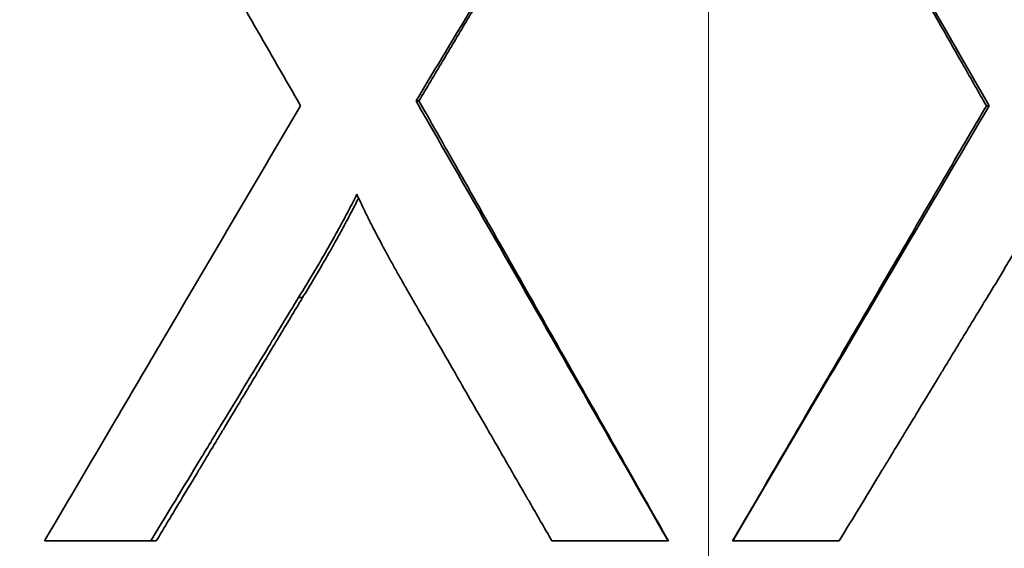
# Model space of a CAD drawing. Units: inches. Extents: x -136 to 3310, y -139 to 175.
# Drawn here: x 1732 to 1736, y -9 to -7 of the extents above; entities that cross this region are included whole.
import ezdxf

# ---------------------------------------------------------------- set-up
doc = ezdxf.new("R2010")
doc.units = ezdxf.units.IN
doc.header["$MEASUREMENT"] = 0
doc.linetypes.add('CENTER', pattern=[2, 1.25, -0.25, 0.25, -0.25])
for name, color, linetype, lineweight in [('Centerline(Atlas Copco)', 7, 'CENTER', 13), ('Visible Edges(Atlas Copco)', 7, 'Continuous', 35), ('Visible Tangent Edges(Atlas Copco)', 7, 'Continuous', 35)]:
    doc.layers.add(name, color=color, linetype=linetype, lineweight=lineweight)

# ---------------------------------------------------------------- blocks, each defined once
blk = doc.blocks.new('05-80')
at = {"layer": 'Centerline(Atlas Copco)', "ltscale": 10}
blk.add_line((0, -171.3358), (0, 0), dxfattribs=at)
at = {"layer": 'Visible Edges(Atlas Copco)'}
for p, q in [((-1.108, -40.0867), (-1.1192, -40.0867)), ((1.0633, -40.1054), (1.0741, -40.1054)), ((-2.1132, -41.77), (-2.1345, -41.77)), ((-0.153, -41.77), (-0.1546, -41.77)), ((0.0924, -41.77), (0.0933, -41.77))]:
    blk.add_line(p, q, dxfattribs=at)
for points, knots in [([(0, -35), (0.1111, -35), (0.2222, -35.0037), (0.3331, -35.0111), (0.4439, -35.0185), (0.5546, -35.0296), (0.6647, -35.0444), (0.7197, -35.0518), (0.7747, -35.0601), (0.8294, -35.0693), (0.939, -35.0877), (1.0479, -35.1098), (1.156, -35.1355), (1.21, -35.1483), (1.2639, -35.1621), (1.3174, -35.1767), (1.4246, -35.206), (1.5307, -35.2389), (1.6357, -35.2752), (1.6882, -35.2934), (1.7403, -35.3124), (1.7921, -35.3324), (1.8958, -35.3722), (1.9981, -35.4155), (2.0989, -35.4621), (2.1493, -35.4855), (2.1992, -35.5096), (2.2488, -35.5346), (2.3479, -35.5846), (2.4454, -35.6379), (2.5409, -35.6944), (2.5887, -35.7227), (2.636, -35.7517), (2.6828, -35.7815), (2.7764, -35.8412), (2.868, -35.9039), (2.9574, -35.9697), (3.0022, -36.0026), (3.0463, -36.0362), (3.0899, -36.0706), (3.177, -36.1393), (3.2619, -36.2109), (3.3443, -36.2853), (3.3854, -36.3224), (3.426, -36.3603), (3.4659, -36.3989), (3.5457, -36.4759), (3.623, -36.5557), (3.6975, -36.6379), (3.7348, -36.6791), (3.7713, -36.7208), (3.8072, -36.7631), (3.8789, -36.8478), (3.9478, -36.9349), (4.0137, -37.0242), (4.0467, -37.0689), (4.0789, -37.114), (4.1103, -37.1598), (4.1732, -37.2512), (4.2331, -37.3448), (4.2898, -37.4402), (4.3181, -37.4879), (4.3457, -37.5361), (4.3724, -37.5848), (4.4259, -37.6821), (4.4761, -37.7811), (4.523, -37.8818), (4.5464, -37.9321), (4.569, -37.9828), (4.5908, -38.0339), (4.6343, -38.1361), (4.6744, -38.2397), (4.711, -38.3445), (4.7293, -38.397), (4.7467, -38.4497), (4.7633, -38.5027), (4.7964, -38.6087), (4.826, -38.7158), (4.852, -38.8238), (4.865, -38.8778), (4.8772, -38.932), (4.8884, -38.9864), (4.9108, -39.0952), (4.9296, -39.2048), (4.9447, -39.3148), (4.9523, -39.3699), (4.959, -39.425), (4.9647, -39.4803), (4.9762, -39.5908), (4.984, -39.7017), (4.9882, -39.8127), (4.9903, -39.8682), (4.9914, -39.9238), (4.9916, -39.9794), (4.9921, -40.0905), (4.9889, -40.2016), (4.9819, -40.3125), (4.9785, -40.3679), (4.9741, -40.4233), (4.9688, -40.4786), (4.9582, -40.5892), (4.944, -40.6995), (4.9261, -40.8091), (4.9171, -40.8639), (4.9073, -40.9186), (4.8965, -40.9731), (4.875, -41.0821), (4.8499, -41.1904), (4.8212, -41.2977), (4.8068, -41.3513), (4.7916, -41.4047), (4.7755, -41.4579), (4.7432, -41.5641), (4.7074, -41.6693), (4.6682, -41.7732), (4.6486, -41.8252), (4.6281, -41.8768), (4.6068, -41.9281), (4.5641, -42.0306), (4.518, -42.1317), (4.4686, -42.2311), (4.444, -42.2808), (4.4184, -42.3301), (4.3921, -42.379), (4.3394, -42.4767), (4.2835, -42.5727), (4.2245, -42.6667), (4.195, -42.7137), (4.1647, -42.7602), (4.1336, -42.8061), (4.0714, -42.8981), (4.0062, -42.988), (3.9381, -43.0756), (3.904, -43.1194), (3.8692, -43.1626), (3.8337, -43.2053), (3.7627, -43.2905), (3.6888, -43.3734), (3.6123, -43.4538), (3.574, -43.494), (3.5351, -43.5335), (3.4955, -43.5724), (3.4163, -43.6501), (3.3345, -43.7252), (3.2503, -43.7975), (3.2082, -43.8336), (3.1655, -43.8691), (3.1222, -43.9038), (3.0356, -43.9732), (2.9467, -44.0397), (2.8556, -44.1032), (2.8101, -44.135), (2.7641, -44.166), (2.7175, -44.1962), (2.6244, -44.2566), (2.5293, -44.3139), (2.4323, -44.368), (2.3839, -44.395), (2.3349, -44.4212), (2.2856, -44.4466), (2.1869, -44.4974), (2.0864, -44.545), (1.9845, -44.5891), (1.9336, -44.6111), (1.8823, -44.6323), (1.8306, -44.6527), (1.7273, -44.6934), (1.6226, -44.7306), (1.5168, -44.7643), (1.4639, -44.7812), (1.4107, -44.7971), (1.3572, -44.8122), (1.2503, -44.8424), (1.1424, -44.869), (1.0337, -44.892), (0.9794, -44.9034), (0.9248, -44.914), (0.8701, -44.9237), (0.7607, -44.943), (0.6507, -44.9587), (0.5402, -44.9707), (0.485, -44.9767), (0.4297, -44.9818), (0.3743, -44.986), (0.2635, -44.9943), (0.1524, -44.9989), (0.0413, -44.9998), (-0.0143, -45.0003), (-0.0698, -44.9998), (-0.1254, -44.9984), (-0.2364, -44.9956), (-0.3474, -44.9892), (-0.4581, -44.979), (-0.5134, -44.9739), (-0.5686, -44.9679), (-0.6237, -44.9609), (-0.734, -44.9471), (-0.8437, -44.9295), (-0.9528, -44.9084), (-1.0073, -44.8978), (-1.0617, -44.8863), (-1.1158, -44.8739), (-1.2241, -44.8491), (-1.3315, -44.8207), (-1.4379, -44.7887), (-1.4911, -44.7727), (-1.544, -44.7559), (-1.5966, -44.7381), (-1.7019, -44.7026), (-1.8059, -44.6637), (-1.9085, -44.6212), (-1.9598, -44.6), (-2.0108, -44.578), (-2.0614, -44.555), (-2.1625, -44.5092), (-2.2621, -44.46), (-2.3599, -44.4076), (-2.4088, -44.3813), (-2.4573, -44.3543), (-2.5053, -44.3264), (-2.6014, -44.2707), (-2.6955, -44.2118), (-2.7876, -44.1499), (-2.8336, -44.1189), (-2.8791, -44.0871), (-2.9241, -44.0546), (-3.0141, -43.9896), (-3.1018, -43.9216), (-3.1872, -43.8507), (-3.2299, -43.8152), (-3.272, -43.7791), (-3.3135, -43.7423), (-3.3965, -43.6686), (-3.477, -43.5921), (-3.5549, -43.513), (-3.5938, -43.4735), (-3.6321, -43.4333), (-3.6697, -43.3925), (-3.7449, -43.3109), (-3.8173, -43.2268), (-3.8869, -43.1403), (-3.9217, -43.0971), (-3.9558, -43.0532), (-3.9891, -43.0089), (-4.0557, -42.9201), (-4.1194, -42.8292), (-4.18, -42.7362), (-4.2103, -42.6897), (-4.2398, -42.6427), (-4.2686, -42.5952), (-4.326, -42.5002), (-4.3803, -42.4033), (-4.4313, -42.3047), (-4.4568, -42.2554), (-4.4815, -42.2057), (-4.5054, -42.1555), (-4.5531, -42.0553), (-4.5975, -41.9534), (-4.6384, -41.8502), (-4.6589, -41.7986), (-4.6785, -41.7467), (-4.6972, -41.6944), (-4.7347, -41.5898), (-4.7687, -41.4841), (-4.7992, -41.3772), (-4.8144, -41.3238), (-4.8288, -41.2702), (-4.8422, -41.2163), (-4.8691, -41.1085), (-4.8924, -40.9998), (-4.9121, -40.8905), (-4.922, -40.8358), (-4.9309, -40.781), (-4.9389, -40.726), (-4.955, -40.6161), (-4.9674, -40.5056), (-4.9761, -40.3949), (-4.9805, -40.3395), (-4.9839, -40.284), (-4.9865, -40.2285), (-4.9915, -40.1175), (-4.9929, -40.0064), (-4.9906, -39.8953), (-4.9894, -39.8397), (-4.9873, -39.7842), (-4.9843, -39.7287), (-4.9783, -39.6178), (-4.9687, -39.5071), (-4.9553, -39.3968), (-4.9487, -39.3416), (-4.9411, -39.2866), (-4.9326, -39.2317), (-4.9156, -39.1219), (-4.895, -39.0127), (-4.8707, -38.9042), (-4.8586, -38.85), (-4.8456, -38.796), (-4.8317, -38.7423), (-4.8039, -38.6347), (-4.7725, -38.5281), (-4.7376, -38.4227), (-4.7201, -38.37), (-4.7018, -38.3175), (-4.6826, -38.2654), (-4.6442, -38.1612), (-4.6024, -38.0583), (-4.5572, -37.9569), (-4.5346, -37.9062), (-4.5111, -37.8559), (-4.4868, -37.8059), (-4.4383, -37.7061), (-4.3864, -37.6079), (-4.3313, -37.5115), (-4.3038, -37.4633), (-4.2754, -37.4156), (-4.2463, -37.3684), (-4.188, -37.2739), (-4.1266, -37.1814), (-4.0622, -37.091), (-4.0299, -37.0458), (-3.997, -37.0012), (-3.9633, -36.9571), (-3.8959, -36.8689), (-3.8255, -36.783), (-3.7524, -36.6995), (-3.7158, -36.6578), (-3.6785, -36.6167), (-3.6406, -36.5762), (-3.5647, -36.4952), (-3.4861, -36.4168), (-3.405, -36.3411), (-3.3645, -36.3032), (-3.3233, -36.266), (-3.2815, -36.2295), (-3.1978, -36.1565), (-3.1118, -36.0864), (-3.0235, -36.0191), (-2.9793, -35.9855), (-2.9346, -35.9526), (-2.8894, -35.9205), (-2.7989, -35.8563), (-2.7062, -35.7951), (-2.6116, -35.737), (-2.5643, -35.708), (-2.5165, -35.6797), (-2.4683, -35.6523), (-2.3718, -35.5974), (-2.2734, -35.5458), (-2.1735, -35.4974), (-2.1235, -35.4733), (-2.0731, -35.45), (-2.0223, -35.4275), (-1.9208, -35.3825), (-1.8178, -35.341), (-1.7135, -35.3029), (-1.6613, -35.2838), (-1.6088, -35.2657), (-1.556, -35.2484), (-1.4659, -35.2188), (-1.3749, -35.1919), (-1.2833, -35.1675), (-1.2453, -35.1574), (-1.2071, -35.1478), (-1.1689, -35.1386), (-1.0924, -35.1202), (-1.0155, -35.1036), (-0.9383, -35.0888), (-0.8997, -35.0815), (-0.861, -35.0745), (-0.8222, -35.0681), (-0.7446, -35.0551), (-0.6667, -35.044), (-0.5886, -35.0348), (-0.5495, -35.0301), (-0.5104, -35.026), (-0.4713, -35.0223), (-0.393, -35.0148), (-0.3145, -35.0093), (-0.2359, -35.0056), (-0.1573, -35.0019), (-0.0787, -35), (0, -35)], [-3.141593, -3.141593, -3.141593, -3.141593, -3.074926, -3.074926, -3.074926, -3.008259, -3.008259, -3.008259, -2.974926, -2.974926, -2.974926, -2.908259, -2.908259, -2.908259, -2.874926, -2.874926, -2.874926, -2.808259, -2.808259, -2.808259, -2.774926, -2.774926, -2.774926, -2.708259, -2.708259, -2.708259, -2.674926, -2.674926, -2.674926, -2.608259, -2.608259, -2.608259, -2.574926, -2.574926, -2.574926, -2.508259, -2.508259, -2.508259, -2.474926, -2.474926, -2.474926, -2.408259, -2.408259, -2.408259, -2.374926, -2.374926, -2.374926, -2.308259, -2.308259, -2.308259, -2.274926, -2.274926, -2.274926, -2.208259, -2.208259, -2.208259, -2.174926, -2.174926, -2.174926, -2.108259, -2.108259, -2.108259, -2.074926, -2.074926, -2.074926, -2.008259, -2.008259, -2.008259, -1.974926, -1.974926, -1.974926, -1.908259, -1.908259, -1.908259, -1.874926, -1.874926, -1.874926, -1.808259, -1.808259, -1.808259, -1.774926, -1.774926, -1.774926, -1.708259, -1.708259, -1.708259, -1.674926, -1.674926, -1.674926, -1.608259, -1.608259, -1.608259, -1.574926, -1.574926, -1.574926, -1.508259, -1.508259, -1.508259, -1.474926, -1.474926, -1.474926, -1.408259, -1.408259, -1.408259, -1.374926, -1.374926, -1.374926, -1.308259, -1.308259, -1.308259, -1.274926, -1.274926, -1.274926, -1.208259, -1.208259, -1.208259, -1.174926, -1.174926, -1.174926, -1.108259, -1.108259, -1.108259, -1.074926, -1.074926, -1.074926, -1.008259, -1.008259, -1.008259, -0.974926, -0.974926, -0.974926, -0.908259, -0.908259, -0.908259, -0.874926, -0.874926, -0.874926, -0.808259, -0.808259, -0.808259, -0.774926, -0.774926, -0.774926, -0.708259, -0.708259, -0.708259, -0.674926, -0.674926, -0.674926, -0.608259, -0.608259, -0.608259, -0.574926, -0.574926, -0.574926, -0.508259, -0.508259, -0.508259, -0.474926, -0.474926, -0.474926, -0.408259, -0.408259, -0.408259, -0.374926, -0.374926, -0.374926, -0.308259, -0.308259, -0.308259, -0.274926, -0.274926, -0.274926, -0.208259, -0.208259, -0.208259, -0.174926, -0.174926, -0.174926, -0.108259, -0.108259, -0.108259, -0.074926, -0.074926, -0.074926, -0.008259, -0.008259, -0.008259, 0.025074, 0.025074, 0.025074, 0.091741, 0.091741, 0.091741, 0.125074, 0.125074, 0.125074, 0.191741, 0.191741, 0.191741, 0.225074, 0.225074, 0.225074, 0.291741, 0.291741, 0.291741, 0.325074, 0.325074, 0.325074, 0.391741, 0.391741, 0.391741, 0.425074, 0.425074, 0.425074, 0.491741, 0.491741, 0.491741, 0.525074, 0.525074, 0.525074, 0.591741, 0.591741, 0.591741, 0.625074, 0.625074, 0.625074, 0.691741, 0.691741, 0.691741, 0.725074, 0.725074, 0.725074, 0.791741, 0.791741, 0.791741, 0.825074, 0.825074, 0.825074, 0.891741, 0.891741, 0.891741, 0.925074, 0.925074, 0.925074, 0.991741, 0.991741, 0.991741, 1.025074, 1.025074, 1.025074, 1.091741, 1.091741, 1.091741, 1.125074, 1.125074, 1.125074, 1.191741, 1.191741, 1.191741, 1.225074, 1.225074, 1.225074, 1.291741, 1.291741, 1.291741, 1.325074, 1.325074, 1.325074, 1.391741, 1.391741, 1.391741, 1.425074, 1.425074, 1.425074, 1.491741, 1.491741, 1.491741, 1.525074, 1.525074, 1.525074, 1.591741, 1.591741, 1.591741, 1.625074, 1.625074, 1.625074, 1.691741, 1.691741, 1.691741, 1.725074, 1.725074, 1.725074, 1.791741, 1.791741, 1.791741, 1.825074, 1.825074, 1.825074, 1.891741, 1.891741, 1.891741, 1.925074, 1.925074, 1.925074, 1.991741, 1.991741, 1.991741, 2.025074, 2.025074, 2.025074, 2.091741, 2.091741, 2.091741, 2.125074, 2.125074, 2.125074, 2.191741, 2.191741, 2.191741, 2.225074, 2.225074, 2.225074, 2.291741, 2.291741, 2.291741, 2.325074, 2.325074, 2.325074, 2.391741, 2.391741, 2.391741, 2.425074, 2.425074, 2.425074, 2.491741, 2.491741, 2.491741, 2.525074, 2.525074, 2.525074, 2.591741, 2.591741, 2.591741, 2.625074, 2.625074, 2.625074, 2.691741, 2.691741, 2.691741, 2.725074, 2.725074, 2.725074, 2.791741, 2.791741, 2.791741, 2.825074, 2.825074, 2.825074, 2.882006, 2.882006, 2.882006, 2.905605, 2.905605, 2.905605, 2.952802, 2.952802, 2.952802, 2.976401, 2.976401, 2.976401, 3.023599, 3.023599, 3.023599, 3.047198, 3.047198, 3.047198, 3.094395, 3.094395, 3.094395, 3.141593, 3.141593, 3.141593, 3.141593]), ([(0, -35), (0.11, -35), (0.22, -35.0037), (0.3298, -35.0111), (0.4395, -35.0185), (0.549, -35.0296), (0.658, -35.0444), (0.7125, -35.0518), (0.7669, -35.0601), (0.8211, -35.0693), (0.9296, -35.0877), (1.0375, -35.1098), (1.1444, -35.1355), (1.1979, -35.1483), (1.2512, -35.1621), (1.3043, -35.1767), (1.4103, -35.206), (1.5154, -35.2389), (1.6193, -35.2752), (1.6713, -35.2934), (1.7229, -35.3124), (1.7742, -35.3324), (1.8768, -35.3722), (1.9781, -35.4155), (2.0779, -35.4621), (2.1278, -35.4855), (2.1772, -35.5096), (2.2263, -35.5346), (2.3245, -35.5846), (2.4209, -35.6379), (2.5155, -35.6944), (2.5628, -35.7227), (2.6097, -35.7517), (2.656, -35.7815), (2.7487, -35.8412), (2.8394, -35.9039), (2.9279, -35.9697), (2.9721, -36.0026), (3.0158, -36.0362), (3.059, -36.0706), (3.1453, -36.1393), (3.2293, -36.2109), (3.3108, -36.2853), (3.3516, -36.3224), (3.3917, -36.3603), (3.4313, -36.3989), (3.5103, -36.4759), (3.5868, -36.5557), (3.6605, -36.6379), (3.6974, -36.6791), (3.7336, -36.7208), (3.7691, -36.7631), (3.8401, -36.8478), (3.9083, -36.9349), (3.9736, -37.0242), (4.0062, -37.0689), (4.0381, -37.114), (4.0692, -37.1598), (4.1315, -37.2512), (4.1908, -37.3448), (4.2469, -37.4402), (4.2749, -37.4879), (4.3022, -37.5361), (4.3287, -37.5848), (4.3816, -37.6821), (4.4313, -37.7811), (4.4777, -37.8818), (4.5009, -37.9321), (4.5233, -37.9828), (4.5448, -38.0339), (4.5879, -38.1361), (4.6276, -38.2397), (4.6639, -38.3445), (4.682, -38.397), (4.6993, -38.4497), (4.7157, -38.5027), (4.7485, -38.6087), (4.7778, -38.7158), (4.8035, -38.8238), (4.8164, -38.8778), (4.8284, -38.932), (4.8395, -38.9864), (4.8617, -39.0952), (4.8803, -39.2048), (4.8953, -39.3148), (4.9028, -39.3699), (4.9094, -39.425), (4.9151, -39.4803), (4.9265, -39.5908), (4.9342, -39.7017), (4.9383, -39.8127), (4.9403, -39.8682), (4.9415, -39.9238), (4.9417, -39.9794), (4.9422, -40.0905), (4.939, -40.2016), (4.9321, -40.3125), (4.9287, -40.3679), (4.9244, -40.4233), (4.9191, -40.4786), (4.9087, -40.5892), (4.8945, -40.6995), (4.8768, -40.8091), (4.868, -40.8639), (4.8582, -40.9186), (4.8476, -40.9731), (4.8263, -41.0821), (4.8014, -41.1904), (4.773, -41.2977), (4.7588, -41.3513), (4.7437, -41.4047), (4.7277, -41.4579), (4.6958, -41.5641), (4.6604, -41.6693), (4.6215, -41.7732), (4.6021, -41.8252), (4.5818, -41.8768), (4.5607, -41.9281), (4.5185, -42.0306), (4.4728, -42.1317), (4.424, -42.2311), (4.3995, -42.2808), (4.3743, -42.3301), (4.3482, -42.379), (4.2961, -42.4767), (4.2407, -42.5727), (4.1822, -42.6667), (4.153, -42.7137), (4.123, -42.7602), (4.0922, -42.8061), (4.0307, -42.8981), (3.9662, -42.988), (3.8987, -43.0756), (3.865, -43.1194), (3.8305, -43.1626), (3.7954, -43.2053), (3.7251, -43.2905), (3.6519, -43.3734), (3.5762, -43.4538), (3.5383, -43.494), (3.4997, -43.5335), (3.4605, -43.5724), (3.3821, -43.6501), (3.3011, -43.7252), (3.2178, -43.7975), (3.1761, -43.8336), (3.1338, -43.8691), (3.0909, -43.9038), (3.0052, -43.9732), (2.9172, -44.0397), (2.8271, -44.1032), (2.782, -44.135), (2.7364, -44.166), (2.6903, -44.1962), (2.5982, -44.2566), (2.504, -44.3139), (2.408, -44.368), (2.36, -44.395), (2.3116, -44.4212), (2.2627, -44.4466), (2.165, -44.4974), (2.0656, -44.545), (1.9647, -44.5891), (1.9143, -44.6111), (1.8634, -44.6323), (1.8123, -44.6527), (1.71, -44.6934), (1.6064, -44.7306), (1.5016, -44.7643), (1.4492, -44.7812), (1.3966, -44.7971), (1.3436, -44.8122), (1.2378, -44.8424), (1.131, -44.869), (1.0234, -44.892), (0.9696, -44.9034), (0.9156, -44.914), (0.8614, -44.9237), (0.7531, -44.943), (0.6442, -44.9587), (0.5348, -44.9707), (0.4802, -44.9767), (0.4254, -44.9818), (0.3705, -44.986), (0.2608, -44.9943), (0.1509, -44.9989), (0.0409, -44.9998), (-0.0141, -45.0003), (-0.0691, -44.9998), (-0.1241, -44.9984), (-0.2341, -44.9956), (-0.3439, -44.9892), (-0.4535, -44.979), (-0.5082, -44.9739), (-0.5629, -44.9679), (-0.6175, -44.9609), (-0.7266, -44.9471), (-0.8353, -44.9295), (-0.9433, -44.9084), (-0.9972, -44.8978), (-1.051, -44.8863), (-1.1046, -44.8739), (-1.2118, -44.8491), (-1.3182, -44.8207), (-1.4235, -44.7887), (-1.4762, -44.7727), (-1.5286, -44.7559), (-1.5807, -44.7381), (-1.6848, -44.7026), (-1.7878, -44.6637), (-1.8894, -44.6212), (-1.9402, -44.6), (-1.9907, -44.578), (-2.0407, -44.555), (-2.1409, -44.5092), (-2.2395, -44.46), (-2.3363, -44.4076), (-2.3848, -44.3813), (-2.4328, -44.3543), (-2.4803, -44.3264), (-2.5753, -44.2707), (-2.6686, -44.2118), (-2.7597, -44.1499), (-2.8053, -44.1189), (-2.8504, -44.0871), (-2.8949, -44.0546), (-2.9839, -43.9896), (-3.0708, -43.9216), (-3.1554, -43.8507), (-3.1976, -43.8152), (-3.2393, -43.7791), (-3.2804, -43.7423), (-3.3625, -43.6686), (-3.4422, -43.5921), (-3.5193, -43.513), (-3.5579, -43.4735), (-3.5958, -43.4333), (-3.633, -43.3925), (-3.7074, -43.3109), (-3.7792, -43.2268), (-3.848, -43.1403), (-3.8825, -43.0971), (-3.9162, -43.0532), (-3.9492, -43.0089), (-4.0152, -42.9201), (-4.0782, -42.8292), (-4.1382, -42.7362), (-4.1682, -42.6897), (-4.1974, -42.6427), (-4.2259, -42.5952), (-4.2828, -42.5002), (-4.3365, -42.4033), (-4.387, -42.3047), (-4.4123, -42.2554), (-4.4367, -42.2057), (-4.4603, -42.1555), (-4.5076, -42.0553), (-4.5515, -41.9534), (-4.592, -41.8502), (-4.6123, -41.7986), (-4.6317, -41.7467), (-4.6502, -41.6944), (-4.6874, -41.5898), (-4.721, -41.4841), (-4.7512, -41.3772), (-4.7663, -41.3238), (-4.7805, -41.2702), (-4.7938, -41.2163), (-4.8204, -41.1085), (-4.8435, -40.9998), (-4.863, -40.8905), (-4.8728, -40.8358), (-4.8816, -40.781), (-4.8896, -40.726), (-4.9054, -40.6161), (-4.9177, -40.5056), (-4.9264, -40.3949), (-4.9307, -40.3395), (-4.9341, -40.284), (-4.9366, -40.2285), (-4.9416, -40.1175), (-4.943, -40.0064), (-4.9407, -39.8953), (-4.9395, -39.8397), (-4.9375, -39.7842), (-4.9345, -39.7287), (-4.9286, -39.6178), (-4.919, -39.5071), (-4.9058, -39.3968), (-4.8992, -39.3416), (-4.8917, -39.2866), (-4.8833, -39.2317), (-4.8664, -39.1219), (-4.846, -39.0127), (-4.822, -38.9042), (-4.81, -38.85), (-4.7971, -38.796), (-4.7834, -38.7423), (-4.7558, -38.6347), (-4.7247, -38.5281), (-4.6902, -38.4227), (-4.6729, -38.37), (-4.6548, -38.3175), (-4.6358, -38.2654), (-4.5978, -38.1612), (-4.5564, -38.0583), (-4.5116, -37.9569), (-4.4892, -37.9062), (-4.466, -37.8559), (-4.442, -37.8059), (-4.3939, -37.7061), (-4.3425, -37.6079), (-4.288, -37.5115), (-4.2607, -37.4633), (-4.2327, -37.4156), (-4.2038, -37.3684), (-4.1461, -37.2739), (-4.0853, -37.1814), (-4.0215, -37.091), (-3.9897, -37.0458), (-3.957, -37.0012), (-3.9236, -36.9571), (-3.8569, -36.8689), (-3.7873, -36.783), (-3.7149, -36.6995), (-3.6787, -36.6578), (-3.6418, -36.6167), (-3.6042, -36.5762), (-3.5291, -36.4952), (-3.4513, -36.4168), (-3.371, -36.3411), (-3.3308, -36.3032), (-3.29, -36.266), (-3.2486, -36.2295), (-3.1659, -36.1565), (-3.0807, -36.0864), (-2.9933, -36.0191), (-2.9496, -35.9855), (-2.9053, -35.9526), (-2.8605, -35.9205), (-2.7709, -35.8563), (-2.6792, -35.7951), (-2.5855, -35.737), (-2.5387, -35.708), (-2.4914, -35.6797), (-2.4436, -35.6523), (-2.3481, -35.5974), (-2.2507, -35.5458), (-2.1517, -35.4974), (-2.1023, -35.4733), (-2.0524, -35.45), (-2.0021, -35.4275), (-1.9016, -35.3825), (-1.7996, -35.341), (-1.6963, -35.3029), (-1.6447, -35.2838), (-1.5927, -35.2657), (-1.5405, -35.2484), (-1.4513, -35.2188), (-1.3612, -35.1919), (-1.2704, -35.1675), (-1.2328, -35.1574), (-1.1951, -35.1478), (-1.1572, -35.1386), (-1.0815, -35.1202), (-1.0054, -35.1036), (-0.9289, -35.0888), (-0.8907, -35.0815), (-0.8523, -35.0745), (-0.8139, -35.0681), (-0.7371, -35.0551), (-0.66, -35.044), (-0.5827, -35.0348), (-0.544, -35.0301), (-0.5053, -35.026), (-0.4666, -35.0223), (-0.389, -35.0148), (-0.3113, -35.0093), (-0.2335, -35.0056), (-0.1558, -35.0019), (-0.0779, -35), (0, -35)], [-3.141593, -3.141593, -3.141593, -3.141593, -3.074926, -3.074926, -3.074926, -3.008259, -3.008259, -3.008259, -2.974926, -2.974926, -2.974926, -2.908259, -2.908259, -2.908259, -2.874926, -2.874926, -2.874926, -2.808259, -2.808259, -2.808259, -2.774926, -2.774926, -2.774926, -2.708259, -2.708259, -2.708259, -2.674926, -2.674926, -2.674926, -2.608259, -2.608259, -2.608259, -2.574926, -2.574926, -2.574926, -2.508259, -2.508259, -2.508259, -2.474926, -2.474926, -2.474926, -2.408259, -2.408259, -2.408259, -2.374926, -2.374926, -2.374926, -2.308259, -2.308259, -2.308259, -2.274926, -2.274926, -2.274926, -2.208259, -2.208259, -2.208259, -2.174926, -2.174926, -2.174926, -2.108259, -2.108259, -2.108259, -2.074926, -2.074926, -2.074926, -2.008259, -2.008259, -2.008259, -1.974926, -1.974926, -1.974926, -1.908259, -1.908259, -1.908259, -1.874926, -1.874926, -1.874926, -1.808259, -1.808259, -1.808259, -1.774926, -1.774926, -1.774926, -1.708259, -1.708259, -1.708259, -1.674926, -1.674926, -1.674926, -1.608259, -1.608259, -1.608259, -1.574926, -1.574926, -1.574926, -1.508259, -1.508259, -1.508259, -1.474926, -1.474926, -1.474926, -1.408259, -1.408259, -1.408259, -1.374926, -1.374926, -1.374926, -1.308259, -1.308259, -1.308259, -1.274926, -1.274926, -1.274926, -1.208259, -1.208259, -1.208259, -1.174926, -1.174926, -1.174926, -1.108259, -1.108259, -1.108259, -1.074926, -1.074926, -1.074926, -1.008259, -1.008259, -1.008259, -0.974926, -0.974926, -0.974926, -0.908259, -0.908259, -0.908259, -0.874926, -0.874926, -0.874926, -0.808259, -0.808259, -0.808259, -0.774926, -0.774926, -0.774926, -0.708259, -0.708259, -0.708259, -0.674926, -0.674926, -0.674926, -0.608259, -0.608259, -0.608259, -0.574926, -0.574926, -0.574926, -0.508259, -0.508259, -0.508259, -0.474926, -0.474926, -0.474926, -0.408259, -0.408259, -0.408259, -0.374926, -0.374926, -0.374926, -0.308259, -0.308259, -0.308259, -0.274926, -0.274926, -0.274926, -0.208259, -0.208259, -0.208259, -0.174926, -0.174926, -0.174926, -0.108259, -0.108259, -0.108259, -0.074926, -0.074926, -0.074926, -0.008259, -0.008259, -0.008259, 0.025074, 0.025074, 0.025074, 0.091741, 0.091741, 0.091741, 0.125074, 0.125074, 0.125074, 0.191741, 0.191741, 0.191741, 0.225074, 0.225074, 0.225074, 0.291741, 0.291741, 0.291741, 0.325074, 0.325074, 0.325074, 0.391741, 0.391741, 0.391741, 0.425074, 0.425074, 0.425074, 0.491741, 0.491741, 0.491741, 0.525074, 0.525074, 0.525074, 0.591741, 0.591741, 0.591741, 0.625074, 0.625074, 0.625074, 0.691741, 0.691741, 0.691741, 0.725074, 0.725074, 0.725074, 0.791741, 0.791741, 0.791741, 0.825074, 0.825074, 0.825074, 0.891741, 0.891741, 0.891741, 0.925074, 0.925074, 0.925074, 0.991741, 0.991741, 0.991741, 1.025074, 1.025074, 1.025074, 1.091741, 1.091741, 1.091741, 1.125074, 1.125074, 1.125074, 1.191741, 1.191741, 1.191741, 1.225074, 1.225074, 1.225074, 1.291741, 1.291741, 1.291741, 1.325074, 1.325074, 1.325074, 1.391741, 1.391741, 1.391741, 1.425074, 1.425074, 1.425074, 1.491741, 1.491741, 1.491741, 1.525074, 1.525074, 1.525074, 1.591741, 1.591741, 1.591741, 1.625074, 1.625074, 1.625074, 1.691741, 1.691741, 1.691741, 1.725074, 1.725074, 1.725074, 1.791741, 1.791741, 1.791741, 1.825074, 1.825074, 1.825074, 1.891741, 1.891741, 1.891741, 1.925074, 1.925074, 1.925074, 1.991741, 1.991741, 1.991741, 2.025074, 2.025074, 2.025074, 2.091741, 2.091741, 2.091741, 2.125074, 2.125074, 2.125074, 2.191741, 2.191741, 2.191741, 2.225074, 2.225074, 2.225074, 2.291741, 2.291741, 2.291741, 2.325074, 2.325074, 2.325074, 2.391741, 2.391741, 2.391741, 2.425074, 2.425074, 2.425074, 2.491741, 2.491741, 2.491741, 2.525074, 2.525074, 2.525074, 2.591741, 2.591741, 2.591741, 2.625074, 2.625074, 2.625074, 2.691741, 2.691741, 2.691741, 2.725074, 2.725074, 2.725074, 2.791741, 2.791741, 2.791741, 2.825074, 2.825074, 2.825074, 2.882006, 2.882006, 2.882006, 2.905605, 2.905605, 2.905605, 2.952802, 2.952802, 2.952802, 2.976401, 2.976401, 2.976401, 3.023599, 3.023599, 3.023599, 3.047198, 3.047198, 3.047198, 3.094395, 3.094395, 3.094395, 3.141593, 3.141593, 3.141593, 3.141593]), ([(-1.5609, -40.1054), (-1.6782, -39.9014), (-1.7955, -39.6975), (-1.9128, -39.4936), (-2.1474, -39.0857), (-2.3819, -38.6779), (-2.6163, -38.27)], [0, 0, 0, 0, 0.0704125, 0.0704125, 0.0704125, 0.2112374, 0.2112374, 0.2112374, 0.2112374]), ([(-0.0253, -38.27), (-0.1924, -38.5475), (-0.3595, -38.8251), (-0.5267, -39.1027), (-0.5722, -39.1783), (-0.6178, -39.254), (-0.6634, -39.3297), (-0.8153, -39.5821), (-0.9673, -39.8344), (-1.1192, -40.0867)], [0, 0, 0, 0, 0.0969397, 0.0969397, 0.0969397, 0.1233778, 0.1233778, 0.1233778, 0.2115049, 0.2115049, 0.2115049, 0.2115049]), ([(-0.025, -38.27), (-0.0551, -38.3205), (-0.0852, -38.3709), (-0.1153, -38.4214), (-0.1453, -38.4719), (-0.1754, -38.5223), (-0.2055, -38.5728), (-0.2506, -38.6485), (-0.2958, -38.7242), (-0.3409, -38.7999), (-0.3559, -38.8251), (-0.371, -38.8503), (-0.386, -38.8756), (-0.4161, -38.926), (-0.4462, -38.9765), (-0.4763, -39.027), (-0.4913, -39.0522), (-0.5064, -39.0774), (-0.5214, -39.1027), (-0.5515, -39.1531), (-0.5816, -39.2036), (-0.6117, -39.254), (-0.6267, -39.2793), (-0.6417, -39.3045), (-0.6568, -39.3297), (-0.6869, -39.3802), (-0.7169, -39.4307), (-0.747, -39.4811), (-0.7621, -39.5064), (-0.7771, -39.5316), (-0.7921, -39.5568), (-0.8222, -39.6073), (-0.8523, -39.6578), (-0.8824, -39.7082), (-0.8974, -39.7334), (-0.9125, -39.7587), (-0.9275, -39.7839), (-0.9576, -39.8344), (-0.9877, -39.8848), (-1.0178, -39.9353), (-1.0478, -39.9858), (-1.0779, -40.0362), (-1.108, -40.0867)], [0, 0, 0, 0, 0.0176254, 0.0176254, 0.0176254, 0.0352508, 0.0352508, 0.0352508, 0.0616889, 0.0616889, 0.0616889, 0.0705016, 0.0705016, 0.0705016, 0.088127, 0.088127, 0.088127, 0.0969397, 0.0969397, 0.0969397, 0.1145651, 0.1145651, 0.1145651, 0.1233778, 0.1233778, 0.1233778, 0.1410032, 0.1410032, 0.1410032, 0.1498159, 0.1498159, 0.1498159, 0.1674413, 0.1674413, 0.1674413, 0.1762541, 0.1762541, 0.1762541, 0.1938795, 0.1938795, 0.1938795, 0.2115049, 0.2115049, 0.2115049, 0.2115049]), ([(1.0633, -40.1054), (1.0343, -40.0544), (1.0052, -40.0034), (0.9762, -39.9524), (0.9472, -39.9014), (0.9181, -39.8505), (0.8891, -39.7995), (0.8455, -39.723), (0.8019, -39.6465), (0.7584, -39.5701), (0.7439, -39.5446), (0.7293, -39.5191), (0.7148, -39.4936), (0.6858, -39.4426), (0.6567, -39.3916), (0.6277, -39.3406), (0.6132, -39.3151), (0.5986, -39.2896), (0.5841, -39.2642), (0.5551, -39.2132), (0.526, -39.1622), (0.497, -39.1112), (0.4824, -39.0857), (0.4679, -39.0602), (0.4534, -39.0347), (0.4244, -38.9838), (0.3953, -38.9328), (0.3663, -38.8818), (0.3517, -38.8563), (0.3372, -38.8308), (0.3227, -38.8053), (0.2936, -38.7543), (0.2646, -38.7034), (0.2355, -38.6524), (0.221, -38.6269), (0.2065, -38.6014), (0.192, -38.5759), (0.1629, -38.5249), (0.1339, -38.4739), (0.1048, -38.4229), (0.0758, -38.372), (0.0467, -38.321), (0.0177, -38.27)], [0, 0, 0, 0, 0.0176031, 0.0176031, 0.0176031, 0.0352062, 0.0352062, 0.0352062, 0.0616109, 0.0616109, 0.0616109, 0.0704125, 0.0704125, 0.0704125, 0.0880156, 0.0880156, 0.0880156, 0.0968171, 0.0968171, 0.0968171, 0.1144202, 0.1144202, 0.1144202, 0.1232218, 0.1232218, 0.1232218, 0.1408249, 0.1408249, 0.1408249, 0.1496265, 0.1496265, 0.1496265, 0.1672296, 0.1672296, 0.1672296, 0.1760311, 0.1760311, 0.1760311, 0.1936343, 0.1936343, 0.1936343, 0.2112374, 0.2112374, 0.2112374, 0.2112374]), ([(1.0741, -40.1054), (0.8834, -39.774), (0.6927, -39.4426), (0.502, -39.1112), (0.3406, -38.8308), (0.1792, -38.5504), (0.0179, -38.27)], [0, 0, 0, 0, 0.1144202, 0.1144202, 0.1144202, 0.2112374, 0.2112374, 0.2112374, 0.2112374]), ([(-1.1192, -40.0867), (-1.012, -40.2737), (-0.9049, -40.4608), (-0.7977, -40.6478), (-0.5833, -41.0219), (-0.369, -41.3959), (-0.1546, -41.77)], [0, 0, 0, 0, 0.0645119, 0.0645119, 0.0645119, 0.1935358, 0.1935358, 0.1935358, 0.1935358]), ([(-1.108, -40.0867), (-1.0815, -40.1335), (-1.0549, -40.1802), (-1.0284, -40.227), (-1.0019, -40.2737), (-0.9754, -40.3205), (-0.9488, -40.3672), (-0.9091, -40.4374), (-0.8693, -40.5075), (-0.8295, -40.5777), (-0.8162, -40.601), (-0.803, -40.6244), (-0.7897, -40.6478), (-0.7632, -40.6946), (-0.7367, -40.7413), (-0.7101, -40.7881), (-0.6969, -40.8114), (-0.6836, -40.8348), (-0.6703, -40.8582), (-0.6438, -40.905), (-0.6173, -40.9517), (-0.5908, -40.9985), (-0.5775, -41.0219), (-0.5642, -41.0452), (-0.551, -41.0686), (-0.5244, -41.1154), (-0.4979, -41.1621), (-0.4714, -41.2089), (-0.4581, -41.2323), (-0.4449, -41.2557), (-0.4316, -41.279), (-0.3918, -41.3492), (-0.352, -41.4193), (-0.3122, -41.4894), (-0.2592, -41.583), (-0.2061, -41.6765), (-0.153, -41.77)], [0, 0, 0, 0, 0.016128, 0.016128, 0.016128, 0.032256, 0.032256, 0.032256, 0.0564479, 0.0564479, 0.0564479, 0.0645119, 0.0645119, 0.0645119, 0.0806399, 0.0806399, 0.0806399, 0.0887039, 0.0887039, 0.0887039, 0.1048319, 0.1048319, 0.1048319, 0.1128959, 0.1128959, 0.1128959, 0.1290238, 0.1290238, 0.1290238, 0.1370878, 0.1370878, 0.1370878, 0.1612798, 0.1612798, 0.1612798, 0.1935358, 0.1935358, 0.1935358, 0.1935358]), ([(-2.5409, -41.77), (-2.4457, -41.6082), (-2.3505, -41.4463), (-2.2552, -41.2845), (-2.2144, -41.2151), (-2.1735, -41.1458), (-2.1327, -41.0764), (-2.1191, -41.0533), (-2.1055, -41.0302), (-2.0919, -41.007), (-1.9149, -40.7065), (-1.7379, -40.4059), (-1.5609, -40.1054)], [0, 0, 0, 0, 0.0562086, 0.0562086, 0.0562086, 0.080298, 0.080298, 0.080298, 0.0883278, 0.0883278, 0.0883278, 0.1927153, 0.1927153, 0.1927153, 0.1927153]), ([(0.0924, -41.77), (0.1194, -41.7238), (0.1463, -41.6775), (0.1733, -41.6313), (0.2003, -41.585), (0.2272, -41.5388), (0.2542, -41.4926), (0.2947, -41.4232), (0.3351, -41.3538), (0.3756, -41.2845), (0.3891, -41.2614), (0.4026, -41.2382), (0.4161, -41.2151), (0.443, -41.1689), (0.47, -41.1226), (0.497, -41.0764), (0.5105, -41.0533), (0.5239, -41.0302), (0.5374, -41.007), (0.5644, -40.9608), (0.5914, -40.9146), (0.6183, -40.8683), (0.6318, -40.8452), (0.6453, -40.8221), (0.6588, -40.799), (0.6858, -40.7527), (0.7127, -40.7065), (0.7397, -40.6602), (0.7532, -40.6371), (0.7667, -40.614), (0.7802, -40.5909), (0.8206, -40.5215), (0.8611, -40.4522), (0.9015, -40.3828), (0.9555, -40.2903), (1.0094, -40.1978), (1.0633, -40.1054)], [0, 0, 0, 0, 0.0160596, 0.0160596, 0.0160596, 0.0321192, 0.0321192, 0.0321192, 0.0562086, 0.0562086, 0.0562086, 0.0642384, 0.0642384, 0.0642384, 0.080298, 0.080298, 0.080298, 0.0883278, 0.0883278, 0.0883278, 0.1043875, 0.1043875, 0.1043875, 0.1124173, 0.1124173, 0.1124173, 0.1284769, 0.1284769, 0.1284769, 0.1365067, 0.1365067, 0.1365067, 0.1605961, 0.1605961, 0.1605961, 0.1927153, 0.1927153, 0.1927153, 0.1927153]), ([(0.0933, -41.77), (0.2295, -41.5388), (0.3658, -41.3076), (0.502, -41.0764), (0.6927, -40.7527), (0.8834, -40.429), (1.0741, -40.1054)], [0, 0, 0, 0, 0.080298, 0.080298, 0.080298, 0.1927153, 0.1927153, 0.1927153, 0.1927153]), ([(-1.3455, -40.4442), (-1.3507, -40.4545), (-1.356, -40.465), (-1.3614, -40.4754), (-1.3668, -40.4859), (-1.3723, -40.4964), (-1.3779, -40.507), (-1.3806, -40.5123), (-1.3834, -40.5176), (-1.3863, -40.5229), (-1.3919, -40.5335), (-1.3976, -40.5442), (-1.4034, -40.5549), (-1.4063, -40.5603), (-1.4093, -40.5656), (-1.4122, -40.571), (-1.4181, -40.5818), (-1.4241, -40.5926), (-1.4301, -40.6035), (-1.4331, -40.6089), (-1.4362, -40.6144), (-1.4392, -40.6198), (-1.4454, -40.6307), (-1.4516, -40.6417), (-1.4579, -40.6527), (-1.461, -40.6582), (-1.4642, -40.6638), (-1.4674, -40.6693), (-1.4737, -40.6804), (-1.4802, -40.6915), (-1.4867, -40.7026), (-1.49, -40.7082), (-1.4933, -40.7138), (-1.4966, -40.7194), (-1.5065, -40.7362), (-1.5166, -40.7532), (-1.5269, -40.7702), (-1.5406, -40.7929), (-1.5547, -40.8159), (-1.569, -40.839)], [0, 0, 0, 0, 0.083333, 0.083333, 0.083333, 0.166667, 0.166667, 0.166667, 0.208333, 0.208333, 0.208333, 0.291667, 0.291667, 0.291667, 0.333333, 0.333333, 0.333333, 0.416667, 0.416667, 0.416667, 0.458333, 0.458333, 0.458333, 0.541667, 0.541667, 0.541667, 0.583333, 0.583333, 0.583333, 0.666667, 0.666667, 0.666667, 0.708333, 0.708333, 0.708333, 0.833333, 0.833333, 0.833333, 1, 1, 1, 1]), ([(-1.3391, -40.4583), (-1.3472, -40.4744), (-1.3556, -40.4907), (-1.3641, -40.507), (-1.3668, -40.5123), (-1.3696, -40.5176), (-1.3724, -40.5229), (-1.378, -40.5335), (-1.3837, -40.5442), (-1.3894, -40.5549), (-1.3923, -40.5603), (-1.3952, -40.5656), (-1.3981, -40.571), (-1.4039, -40.5818), (-1.4098, -40.5926), (-1.4158, -40.6035), (-1.4188, -40.6089), (-1.4218, -40.6144), (-1.4248, -40.6198), (-1.4309, -40.6307), (-1.4371, -40.6417), (-1.4433, -40.6527), (-1.4464, -40.6582), (-1.4495, -40.6638), (-1.4527, -40.6693), (-1.459, -40.6804), (-1.4654, -40.6915), (-1.4719, -40.7026), (-1.4751, -40.7082), (-1.4783, -40.7138), (-1.4816, -40.7194), (-1.4914, -40.7362), (-1.5014, -40.7532), (-1.5116, -40.7702), (-1.5252, -40.7929), (-1.5391, -40.8159), (-1.5533, -40.839)], [0.037807, 0.037807, 0.037807, 0.037807, 0.1666667, 0.1666667, 0.1666667, 0.2083333, 0.2083333, 0.2083333, 0.2916667, 0.2916667, 0.2916667, 0.3333333, 0.3333333, 0.3333333, 0.4166667, 0.4166667, 0.4166667, 0.4583333, 0.4583333, 0.4583333, 0.5416667, 0.5416667, 0.5416667, 0.5833333, 0.5833333, 0.5833333, 0.6666667, 0.6666667, 0.6666667, 0.7083333, 0.7083333, 0.7083333, 0.8333333, 0.8333333, 0.8333333, 1, 1, 1, 1]), ([(-1.1165, -40.8737), (-1.1255, -40.8582), (-1.1342, -40.8431), (-1.1428, -40.8283), (-1.1513, -40.8135), (-1.1596, -40.7989), (-1.1677, -40.7847), (-1.1718, -40.7775), (-1.1758, -40.7705), (-1.1797, -40.7635), (-1.1876, -40.7495), (-1.1953, -40.7359), (-1.2028, -40.7225), (-1.2065, -40.7158), (-1.2101, -40.7092), (-1.2138, -40.7026), (-1.221, -40.6895), (-1.228, -40.6767), (-1.2348, -40.6642), (-1.2382, -40.658), (-1.2416, -40.6518), (-1.2448, -40.6457), (-1.2514, -40.6335), (-1.2578, -40.6215), (-1.2639, -40.6099), (-1.267, -40.6041), (-1.27, -40.5983), (-1.273, -40.5926), (-1.2789, -40.5813), (-1.2846, -40.5702), (-1.2901, -40.5595), (-1.2928, -40.5541), (-1.2955, -40.5488), (-1.2982, -40.5435), (-1.3061, -40.5278), (-1.3135, -40.5127), (-1.3204, -40.4983), (-1.3296, -40.4791), (-1.338, -40.4611), (-1.3455, -40.4442)], [0, 0, 0, 0, 0.083333, 0.083333, 0.083333, 0.166667, 0.166667, 0.166667, 0.208333, 0.208333, 0.208333, 0.291667, 0.291667, 0.291667, 0.333333, 0.333333, 0.333333, 0.416667, 0.416667, 0.416667, 0.458333, 0.458333, 0.458333, 0.541667, 0.541667, 0.541667, 0.583333, 0.583333, 0.583333, 0.666667, 0.666667, 0.666667, 0.708333, 0.708333, 0.708333, 0.833333, 0.833333, 0.833333, 1, 1, 1, 1]), ([(1.2896, -40.4442), (1.2843, -40.4545), (1.279, -40.465), (1.2736, -40.4754), (1.2682, -40.4859), (1.2627, -40.4964), (1.2572, -40.507), (1.2544, -40.5123), (1.2516, -40.5176), (1.2488, -40.5229), (1.2431, -40.5335), (1.2374, -40.5442), (1.2316, -40.5549), (1.2287, -40.5603), (1.2258, -40.5656), (1.2228, -40.571), (1.217, -40.5818), (1.211, -40.5926), (1.2049, -40.6035), (1.2019, -40.6089), (1.1989, -40.6144), (1.1958, -40.6198), (1.1897, -40.6307), (1.1835, -40.6417), (1.1772, -40.6527), (1.174, -40.6582), (1.1709, -40.6638), (1.1677, -40.6693), (1.1613, -40.6804), (1.1548, -40.6915), (1.1483, -40.7026), (1.145, -40.7082), (1.1418, -40.7138), (1.1384, -40.7194), (1.1285, -40.7362), (1.1184, -40.7532), (1.1081, -40.7702), (1.0944, -40.7929), (1.0804, -40.8159), (1.066, -40.839)], [0, 0, 0, 0, 0.083333, 0.083333, 0.083333, 0.166667, 0.166667, 0.166667, 0.208333, 0.208333, 0.208333, 0.291667, 0.291667, 0.291667, 0.333333, 0.333333, 0.333333, 0.416667, 0.416667, 0.416667, 0.458333, 0.458333, 0.458333, 0.541667, 0.541667, 0.541667, 0.583333, 0.583333, 0.583333, 0.666667, 0.666667, 0.666667, 0.708333, 0.708333, 0.708333, 0.833333, 0.833333, 0.833333, 1, 1, 1, 1]), ([(-1.569, -40.839), (-1.6004, -40.8907), (-1.6319, -40.9424), (-1.6633, -40.9941), (-1.6711, -41.0071), (-1.679, -41.02), (-1.6868, -41.0329), (-1.7104, -41.0717), (-1.734, -41.1105), (-1.7575, -41.1493), (-1.8047, -41.2269), (-1.8518, -41.3045), (-1.8989, -41.3821), (-1.9146, -41.4079), (-1.9303, -41.4338), (-1.946, -41.4597), (-2.0089, -41.5631), (-2.0717, -41.6666), (-2.1345, -41.77)], [0, 0, 0, 0, 0.0181095, 0.0181095, 0.0181095, 0.0226369, 0.0226369, 0.0226369, 0.0362191, 0.0362191, 0.0362191, 0.0633834, 0.0633834, 0.0633834, 0.0724382, 0.0724382, 0.0724382, 0.1086572, 0.1086572, 0.1086572, 0.1086572]), ([(-1.5533, -40.839), (-1.5844, -40.8907), (-1.6155, -40.9424), (-1.6466, -40.9941), (-1.6544, -41.0071), (-1.6622, -41.02), (-1.67, -41.0329), (-1.6855, -41.0588), (-1.7011, -41.0847), (-1.7166, -41.1105), (-1.7244, -41.1235), (-1.7322, -41.1364), (-1.74, -41.1493), (-1.7555, -41.1752), (-1.7711, -41.201), (-1.7866, -41.2269), (-1.7944, -41.2398), (-1.8022, -41.2528), (-1.8099, -41.2657), (-1.8255, -41.2916), (-1.841, -41.3174), (-1.8566, -41.3433), (-1.8644, -41.3562), (-1.8721, -41.3691), (-1.8799, -41.3821), (-1.8955, -41.4079), (-1.911, -41.4338), (-1.9266, -41.4597), (-1.9343, -41.4726), (-1.9421, -41.4855), (-1.9499, -41.4985), (-1.9732, -41.5372), (-1.9965, -41.576), (-2.0199, -41.6148), (-2.051, -41.6666), (-2.0821, -41.7183), (-2.1132, -41.77)], [0, 0, 0, 0, 0.0181095, 0.0181095, 0.0181095, 0.0226369, 0.0226369, 0.0226369, 0.0316917, 0.0316917, 0.0316917, 0.0362191, 0.0362191, 0.0362191, 0.0452739, 0.0452739, 0.0452739, 0.0498012, 0.0498012, 0.0498012, 0.058856, 0.058856, 0.058856, 0.0633834, 0.0633834, 0.0633834, 0.0724382, 0.0724382, 0.0724382, 0.0769656, 0.0769656, 0.0769656, 0.0905477, 0.0905477, 0.0905477, 0.1086572, 0.1086572, 0.1086572, 0.1086572]), ([(1.066, -40.839), (1.0503, -40.8648), (1.0346, -40.8907), (1.0188, -40.9166), (1.0031, -40.9424), (0.9874, -40.9683), (0.9717, -40.9941), (0.9638, -41.0071), (0.956, -41.02), (0.9481, -41.0329), (0.9324, -41.0588), (0.9167, -41.0847), (0.901, -41.1105), (0.8931, -41.1235), (0.8853, -41.1364), (0.8774, -41.1493), (0.8538, -41.1881), (0.8303, -41.2269), (0.8067, -41.2657), (0.791, -41.2916), (0.7752, -41.3174), (0.7595, -41.3433), (0.7517, -41.3562), (0.7438, -41.3691), (0.736, -41.3821), (0.7202, -41.4079), (0.7045, -41.4338), (0.6888, -41.4597), (0.6809, -41.4726), (0.6731, -41.4855), (0.6652, -41.4985), (0.6102, -41.589), (0.5552, -41.6795), (0.5002, -41.77)], [0, 0, 0, 0, 0.0090548, 0.0090548, 0.0090548, 0.0181095, 0.0181095, 0.0181095, 0.0226369, 0.0226369, 0.0226369, 0.0316917, 0.0316917, 0.0316917, 0.0362191, 0.0362191, 0.0362191, 0.0498012, 0.0498012, 0.0498012, 0.058856, 0.058856, 0.058856, 0.0633834, 0.0633834, 0.0633834, 0.0724382, 0.0724382, 0.0724382, 0.0769656, 0.0769656, 0.0769656, 0.1086572, 0.1086572, 0.1086572, 0.1086572]), ([(-0.5992, -41.77), (-0.6136, -41.7451), (-0.6279, -41.7202), (-0.6423, -41.6953), (-0.6567, -41.6704), (-0.671, -41.6455), (-0.6854, -41.6206), (-0.6926, -41.6082), (-0.6998, -41.5957), (-0.707, -41.5833), (-0.7213, -41.5584), (-0.7357, -41.5335), (-0.7501, -41.5086), (-0.7573, -41.4961), (-0.7644, -41.4837), (-0.7716, -41.4712), (-0.786, -41.4463), (-0.8004, -41.4214), (-0.8147, -41.3965), (-0.8219, -41.3841), (-0.8291, -41.3716), (-0.8363, -41.3592), (-0.8507, -41.3343), (-0.865, -41.3094), (-0.8794, -41.2845), (-0.901, -41.2471), (-0.9225, -41.2098), (-0.9441, -41.1724), (-0.9512, -41.16), (-0.9584, -41.1475), (-0.9656, -41.1351), (-0.9872, -41.0977), (-1.0087, -41.0604), (-1.0303, -41.023), (-1.0446, -40.9982), (-1.059, -40.9733), (-1.0734, -40.9484), (-1.0877, -40.9235), (-1.1021, -40.8986), (-1.1165, -40.8737)], [0, 0, 0, 0, 0.008603, 0.008603, 0.008603, 0.017206, 0.017206, 0.017206, 0.0215075, 0.0215075, 0.0215075, 0.0301106, 0.0301106, 0.0301106, 0.0344121, 0.0344121, 0.0344121, 0.0430151, 0.0430151, 0.0430151, 0.0473166, 0.0473166, 0.0473166, 0.0559196, 0.0559196, 0.0559196, 0.0688242, 0.0688242, 0.0688242, 0.0731257, 0.0731257, 0.0731257, 0.0860302, 0.0860302, 0.0860302, 0.0946332, 0.0946332, 0.0946332, 0.1032362, 0.1032362, 0.1032362, 0.1032362]), ([(-2.1345, -41.77), (-2.1458, -41.77), (-2.1571, -41.77), (-2.1684, -41.77), (-2.1797, -41.77), (-2.191, -41.77), (-2.2022, -41.77), (-2.2079, -41.77), (-2.2135, -41.77), (-2.2192, -41.77), (-2.2305, -41.77), (-2.2418, -41.77), (-2.2531, -41.77), (-2.2587, -41.77), (-2.2644, -41.77), (-2.27, -41.77), (-2.2813, -41.77), (-2.2926, -41.77), (-2.3039, -41.77), (-2.3095, -41.77), (-2.3152, -41.77), (-2.3208, -41.77), (-2.3321, -41.77), (-2.3434, -41.77), (-2.3547, -41.77), (-2.3603, -41.77), (-2.366, -41.77), (-2.3716, -41.77), (-2.3829, -41.77), (-2.3942, -41.77), (-2.4055, -41.77), (-2.4111, -41.77), (-2.4168, -41.77), (-2.4224, -41.77), (-2.4619, -41.77), (-2.5014, -41.77), (-2.5409, -41.77)], [0, 0, 0, 0, 0.00335683, 0.00335683, 0.00335683, 0.00671367, 0.00671367, 0.00671367, 0.00839209, 0.00839209, 0.00839209, 0.01174892, 0.01174892, 0.01174892, 0.01342734, 0.01342734, 0.01342734, 0.01678417, 0.01678417, 0.01678417, 0.01846259, 0.01846259, 0.01846259, 0.02181942, 0.02181942, 0.02181942, 0.02349784, 0.02349784, 0.02349784, 0.02685467, 0.02685467, 0.02685467, 0.02853309, 0.02853309, 0.02853309, 0.04028201, 0.04028201, 0.04028201, 0.04028201]), ([(-0.1546, -41.77), (-0.1669, -41.77), (-0.1793, -41.77), (-0.1916, -41.77), (-0.204, -41.77), (-0.2163, -41.77), (-0.2287, -41.77), (-0.2349, -41.77), (-0.241, -41.77), (-0.2472, -41.77), (-0.2596, -41.77), (-0.2719, -41.77), (-0.2843, -41.77), (-0.2904, -41.77), (-0.2966, -41.77), (-0.3028, -41.77), (-0.3151, -41.77), (-0.3275, -41.77), (-0.3398, -41.77), (-0.346, -41.77), (-0.3522, -41.77), (-0.3584, -41.77), (-0.3707, -41.77), (-0.3831, -41.77), (-0.3954, -41.77), (-0.4016, -41.77), (-0.4078, -41.77), (-0.4139, -41.77), (-0.4263, -41.77), (-0.4386, -41.77), (-0.451, -41.77), (-0.4572, -41.77), (-0.4633, -41.77), (-0.4695, -41.77), (-0.5127, -41.77), (-0.556, -41.77), (-0.5992, -41.77)], [0, 0, 0, 0, 0.00366806, 0.00366806, 0.00366806, 0.00733613, 0.00733613, 0.00733613, 0.00917016, 0.00917016, 0.00917016, 0.01283822, 0.01283822, 0.01283822, 0.01467226, 0.01467226, 0.01467226, 0.01834032, 0.01834032, 0.01834032, 0.02017435, 0.02017435, 0.02017435, 0.02384242, 0.02384242, 0.02384242, 0.02567645, 0.02567645, 0.02567645, 0.02934451, 0.02934451, 0.02934451, 0.03117854, 0.03117854, 0.03117854, 0.04401677, 0.04401677, 0.04401677, 0.04401677]), ([(0.5002, -41.77), (0.4889, -41.77), (0.4776, -41.77), (0.4663, -41.77), (0.455, -41.77), (0.4437, -41.77), (0.4324, -41.77), (0.4267, -41.77), (0.4211, -41.77), (0.4154, -41.77), (0.4041, -41.77), (0.3928, -41.77), (0.3815, -41.77), (0.3759, -41.77), (0.3702, -41.77), (0.3646, -41.77), (0.3533, -41.77), (0.342, -41.77), (0.3307, -41.77), (0.325, -41.77), (0.3194, -41.77), (0.3137, -41.77), (0.3024, -41.77), (0.2911, -41.77), (0.2798, -41.77), (0.2741, -41.77), (0.2685, -41.77), (0.2628, -41.77), (0.2515, -41.77), (0.2402, -41.77), (0.2289, -41.77), (0.2233, -41.77), (0.2176, -41.77), (0.212, -41.77), (0.1724, -41.77), (0.1329, -41.77), (0.0933, -41.77)], [0, 0, 0, 0, 0.00335683, 0.00335683, 0.00335683, 0.00671367, 0.00671367, 0.00671367, 0.00839209, 0.00839209, 0.00839209, 0.01174892, 0.01174892, 0.01174892, 0.01342734, 0.01342734, 0.01342734, 0.01678417, 0.01678417, 0.01678417, 0.01846259, 0.01846259, 0.01846259, 0.02181942, 0.02181942, 0.02181942, 0.02349784, 0.02349784, 0.02349784, 0.02685467, 0.02685467, 0.02685467, 0.02853309, 0.02853309, 0.02853309, 0.04028201, 0.04028201, 0.04028201, 0.04028201])]:
    blk.add_open_spline(points, degree=3, knots=knots, dxfattribs=at)
at = {"layer": 'Visible Tangent Edges(Atlas Copco)'}
blk.add_line((-1.5533, -40.839), (-1.569, -40.839), dxfattribs=at)

msp = doc.modelspace()

# ---------------------------------------------------------------- block references
at = {"layer": 'Centerline(Atlas Copco)'}
msp.add_blockref('05-80', (1734.7857, 32.5729), dxfattribs=at)

doc.saveas('drawing.dxf')
